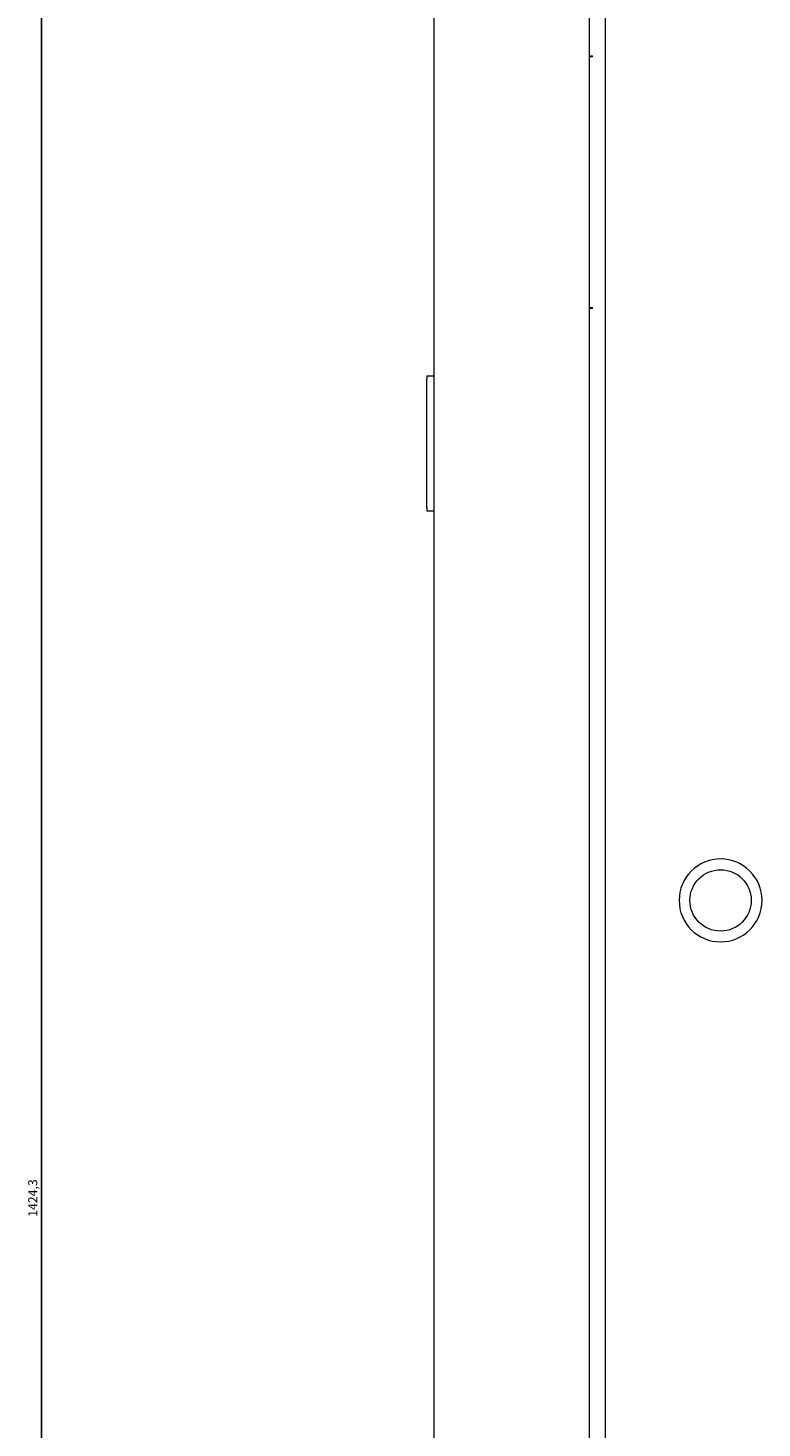
# Model space of a CAD drawing. Units: millimetres. Extents: x -509 to 2803, y -1921 to 725.
# Drawn here: x 1887 to 2090, y -51 to 337 of the extents above; entities that cross this region are included whole.
import ezdxf

# ---------------------------------------------------------------- set-up
doc = ezdxf.new("R2010")
doc.units = ezdxf.units.MM
doc.styles.get("Standard").update_dxf_attribs({"font": 'arial.ttf'})
doc.dimstyles.new('ISO-25', dxfattribs={"dimtxt": 2.5, "dimasz": 2.5, "dimexe": 1.25, "dimexo": 0.625, "dimtad": 1, "dimtxsty": 'Standard', "dimcen": 2.5, "dimadec": 0, "dimazin": 0, "dimtfac": 1, "dimtmove": 0, "dimatfit": 3, "dimfxl": 1, "dimarcsym": 0})

# ---------------------------------------------------------------- blocks, each defined once
blk = doc.blocks.new('A$C7A0D3388')
at = {"color": 0, "linetype": 'Continuous', "lineweight": 0, "extrusion": (1.22465e-16, 1, -2.22045e-16)}
for p, q in [((-400, -634.55), (-400, 652.35)), ((-357, 652.35), (-357, -634.55)), ((-352.5, 649.9), (-352.5, -632.1)), ((-357, 349.35), (-356, 349.35)), ((-356, 349.15), (-357, 349.15)), ((-356, 349.15), (-356, 349.35)), ((-357, 279.55), (-356, 279.55)), ((-356, 279.35), (-357, 279.35)), ((-356, 279.35), (-356, 279.55)), ((-402, 260.6), (-402, 259.6)), ((-402, 260.6), (-400, 260.6)), ((-402, 224.1), (-402, 259.6)), ((-402, 224.1), (-402, 223.1)), ((-400, 223.1), (-402, 223.1))]:
    blk.add_line(p, q, dxfattribs=at)
at = {"color": 0, "linetype": 'Continuous', "lineweight": 0, "extrusion": (-2.71926e-32, -2.22045e-16, -1)}
blk.add_circle((320.5, 115.15), 11.5, dxfattribs=at)
at = {"color": 0, "linetype": 'Continuous', "lineweight": 0}
blk.add_circle((-320.5, 115.15), 8.5, dxfattribs=at)
blk = doc.blocks.new('*D6')
at = {"color": 0, "lineweight": -2, "transparency": 16777216}
for p, q in [((1998.56, 724.58), (1889.02, 724.58)), ((1890.27, -697.22), (1890.27, 722.08)), ((1998.56, -699.72), (1889.02, -699.72))]:
    blk.add_line(p, q, dxfattribs=at)
at = {"color": 0, "transparency": 16777216}
for points in [[(1889.86, 722.08), (1890.69, 722.08), (1890.27, 724.58)], [(1889.86, -697.22), (1890.69, -697.22), (1890.27, -699.72)]]:
    blk.add_solid(points, dxfattribs=at)
at = {"layer": 'Defpoints', "color": 0, "transparency": 16777216}
for p in [(1890.27, 724.58), (1999.18, 724.58), (1999.18, -699.72)]:
    blk.add_point(p, dxfattribs=at)
at = {"color": 0, "transparency": 16777216, "insert": (1888.15, 12.43), "char_height": 2.5, "attachment_point": 5, "rotation": 90}
blk.add_mtext('1424,3', dxfattribs=at)

msp = doc.modelspace()

# ---------------------------------------------------------------- block references
msp.add_blockref('A$C7A0D3388', (2399.185, -20.167))

# ---------------------------------------------------------------- dimensions: what is measured, and where the dimension line sits
at = {"color": 8}
dim = msp.add_linear_dim(base=(1890.273, 724.582), p1=(1999.185, -699.718), p2=(1999.185, 724.582), angle=90, dimstyle='ISO-25', dxfattribs=at)
dim.commit()
dim.dimension.update_dxf_attribs({"geometry": '*D6', "text_midpoint": (1888.145, 12.432)})

doc.saveas('drawing.dxf')
